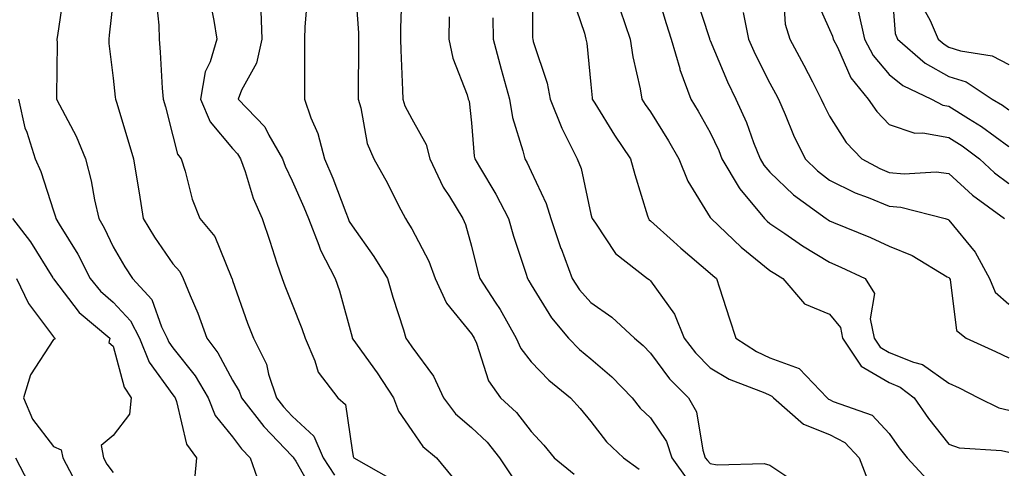
# Model space of a CAD drawing. Units: inches. Extents: x 1010723 to 1013363, y 7245098 to 7247738.
# Drawn here: x 1011402 to 1011567, y 7246080 to 7246155 of the extents above; entities that cross this region are included whole.
import ezdxf

# ---------------------------------------------------------------- set-up
doc = ezdxf.new("R2010")
doc.units = ezdxf.units.IN
doc.header["$MEASUREMENT"] = 0
doc.layers.add('Contour_10107245', color=7, linetype='Continuous', true_color=0x245687)

msp = doc.modelspace()

# ---------------------------------------------------------------- linework, layer by layer
at = {"layer": 'Contour_10107245'}
for points in [[(1011458.54, 7246161.43, 2974), (1011459.11, 7246152.98, 2974), (1011459.13, 7246151.92, 2974), (1011459.15, 7246150.82, 2974), (1011459.07, 7246142.94, 2974), (1011459.09, 7246141.92, 2974), (1011459.54, 7246140.43, 2974), (1011460.61, 7246134.48, 2974), (1011461.72, 7246131.92, 2974), (1011463.99, 7246127.86, 2974), (1011465.85, 7246124.12, 2974), (1011467, 7246121.92, 2974), (1011467.42, 7246121.3, 2974), (1011468.05, 7246120.23, 2974), (1011470.93, 7246114.8, 2974), (1011471.97, 7246111.92, 2974), (1011473.89, 7246107.76, 2974), (1011478.05, 7246102.65, 2974), (1011478.34, 7246102.21, 2974), (1011478.51, 7246101.92, 2974), (1011478.88, 7246101.09, 2974), (1011480.92, 7246094.79, 2974), (1011482.92, 7246091.92, 2974), (1011485.59, 7246089.46, 2974), (1011488.05, 7246086.29, 2974), (1011490.17, 7246084.04, 2974), (1011491.91, 7246081.92, 2974), (1011495.29, 7246079.16, 2974)], [(1011488.25, 7246161.72, 2978), (1011488.28, 7246152.15, 2978), (1011488.33, 7246151.92, 2978), (1011488.42, 7246151.55, 2978), (1011490.72, 7246144.59, 2978), (1011491.22, 7246141.92, 2978), (1011493.17, 7246137.04, 2978), (1011493.48, 7246136.49, 2978), (1011495.77, 7246131.92, 2978), (1011496.41, 7246130.28, 2978), (1011498.05, 7246122.69, 2978), (1011498.21, 7246122.08, 2978), (1011498.26, 7246121.92, 2978), (1011498.82, 7246121.15, 2978), (1011502.21, 7246116.08, 2978), (1011507.54, 7246111.92, 2978), (1011507.84, 7246111.71, 2978), (1011508.05, 7246111.53, 2978), (1011512.06, 7246105.93, 2978), (1011513.67, 7246101.92, 2978), (1011515.58, 7246099.45, 2978), (1011518.05, 7246096.98, 2978), (1011521.2, 7246095.07, 2978), (1011527.22, 7246092.75, 2978), (1011528.05, 7246092.37, 2978), (1011528.37, 7246092.24, 2978), (1011528.68, 7246091.92, 2978), (1011533.66, 7246087.53, 2978), (1011538.05, 7246085.79, 2978), (1011540.6, 7246084.47, 2978), (1011543.02, 7246081.92, 2978), (1011544.41, 7246078.28, 2978)], [(1011508.69, 7246161.28, 2981), (1011510.68, 7246154.55, 2981), (1011511.5, 7246151.92, 2981), (1011512.94, 7246147.03, 2981), (1011512.98, 7246146.85, 2981), (1011514.82, 7246141.92, 2981), (1011516.05, 7246139.92, 2981), (1011518.05, 7246136.31, 2981), (1011519.47, 7246133.34, 2981), (1011520.02, 7246131.92, 2981), (1011522.91, 7246127.06, 2981), (1011523.01, 7246126.88, 2981), (1011527.13, 7246121.92, 2981), (1011527.6, 7246121.47, 2981), (1011528.05, 7246121.12, 2981), (1011530.56, 7246119.41, 2981), (1011533.49, 7246117.36, 2981), (1011538.05, 7246114.62, 2981), (1011539.94, 7246113.81, 2981), (1011544.01, 7246111.92, 2981), (1011545.55, 7246109.42, 2981), (1011544.84, 7246105.13, 2981), (1011545.53, 7246101.92, 2981), (1011546.54, 7246100.41, 2981), (1011548.05, 7246099.52, 2981), (1011552.08, 7246097.89, 2981), (1011553.64, 7246097.51, 2981), (1011558.05, 7246094.38, 2981), (1011559.73, 7246093.6, 2981), (1011562.97, 7246091.92, 2981), (1011566.39, 7246090.26, 2981), (1011568.05, 7246089.88, 2981)], [(1011548.37, 7246161.6, 2987), (1011549.02, 7246152.89, 2987), (1011549.44, 7246151.92, 2987), (1011554.06, 7246147.93, 2987), (1011558.05, 7246145.71, 2987), (1011560.91, 7246144.78, 2987), (1011565.27, 7246141.92, 2987), (1011567.01, 7246140.88, 2987), (1011568.05, 7246140.1, 2987)], [(1011409.81, 7246160.16, 2968), (1011408.69, 7246152.56, 2968), (1011408.61, 7246151.92, 2968), (1011408.64, 7246151.33, 2968), (1011408.52, 7246142.39, 2968), (1011408.55, 7246141.92, 2968), (1011409.03, 7246140.94, 2968), (1011411.85, 7246135.72, 2968), (1011413.41, 7246131.92, 2968), (1011414.38, 7246128.25, 2968), (1011414.92, 7246125.05, 2968), (1011415.63, 7246121.92, 2968), (1011416.53, 7246120.4, 2968), (1011418.05, 7246117.22, 2968), (1011419.99, 7246113.86, 2968), (1011421.3, 7246111.92, 2968), (1011424.52, 7246108.39, 2968), (1011426.16, 7246103.81, 2968), (1011427.1, 7246101.92, 2968), (1011427.38, 7246101.25, 2968), (1011428.05, 7246100.32, 2968), (1011431.75, 7246095.62, 2968), (1011433.93, 7246091.92, 2968), (1011435.13, 7246089, 2968), (1011438.05, 7246085.39, 2968), (1011439.52, 7246083.39, 2968), (1011440.97, 7246081.92, 2968), (1011442.54, 7246077.43, 2968)], [(1011425.18, 7246159.05, 2970), (1011425.71, 7246154.26, 2970), (1011425.73, 7246151.92, 2970), (1011425.9, 7246149.77, 2970), (1011426.25, 7246143.72, 2970), (1011426.4, 7246141.92, 2970), (1011426.78, 7246140.65, 2970), (1011428.05, 7246135.77, 2970), (1011428.83, 7246132.7, 2970), (1011429.43, 7246131.92, 2970), (1011430.09, 7246129.88, 2970), (1011431.28, 7246125.15, 2970), (1011432.58, 7246121.92, 2970), (1011435.07, 7246118.94, 2970), (1011437.81, 7246112.16, 2970), (1011437.93, 7246111.92, 2970), (1011437.97, 7246111.84, 2970), (1011438.05, 7246111.57, 2970), (1011440.55, 7246104.42, 2970), (1011441.53, 7246101.92, 2970), (1011443.72, 7246097.59, 2970), (1011444.05, 7246095.92, 2970), (1011445.38, 7246091.92, 2970), (1011446.55, 7246090.42, 2970), (1011448.05, 7246088.86, 2970), (1011451.68, 7246085.55, 2970), (1011453.21, 7246081.92, 2970), (1011455.13, 7246079, 2970)], [(1011450.62, 7246159.35, 2973), (1011450.12, 7246153.99, 2973), (1011450.11, 7246151.92, 2973), (1011450.09, 7246149.88, 2973), (1011450.09, 7246143.96, 2973), (1011450.07, 7246141.92, 2973), (1011451.16, 7246138.81, 2973), (1011452.31, 7246136.18, 2973), (1011453.43, 7246131.92, 2973), (1011454.81, 7246128.68, 2973), (1011457, 7246122.97, 2973), (1011457.42, 7246121.92, 2973), (1011457.59, 7246121.46, 2973), (1011458.05, 7246120.7, 2973), (1011461.73, 7246115.6, 2973), (1011463.98, 7246111.92, 2973), (1011464.91, 7246108.78, 2973), (1011466.65, 7246103.32, 2973), (1011467.08, 7246101.92, 2973), (1011467.48, 7246101.35, 2973), (1011468.05, 7246100.47, 2973), (1011471.68, 7246095.55, 2973), (1011473.38, 7246091.92, 2973), (1011475.38, 7246089.25, 2973), (1011478.05, 7246086.99, 2973), (1011480.67, 7246084.54, 2973), (1011482.78, 7246081.92, 2973), (1011484.86, 7246078.73, 2973)], [(1011466.39, 7246160.26, 2975), (1011466.16, 7246153.81, 2975), (1011466.18, 7246151.92, 2975), (1011466.21, 7246150.08, 2975), (1011466.53, 7246143.44, 2975), (1011466.55, 7246141.92, 2975), (1011466.9, 7246140.77, 2975), (1011468.05, 7246138.62, 2975), (1011470.45, 7246134.32, 2975), (1011471.09, 7246131.92, 2975), (1011473.32, 7246127.19, 2975), (1011474.37, 7246125.6, 2975), (1011476.6, 7246121.92, 2975), (1011477.06, 7246120.93, 2975), (1011478.05, 7246117.33, 2975), (1011479.13, 7246113, 2975), (1011479.48, 7246111.92, 2975), (1011482.01, 7246107.96, 2975), (1011482.84, 7246106.71, 2975), (1011485.56, 7246101.92, 2975), (1011486.32, 7246100.19, 2975), (1011488.05, 7246097.95, 2975), (1011491.01, 7246094.88, 2975), (1011494.64, 7246091.92, 2975), (1011496.29, 7246090.16, 2975), (1011498.05, 7246087.98, 2975), (1011500.69, 7246084.56, 2975), (1011503.52, 7246081.92, 2975), (1011506.16, 7246080.03, 2975)], [(1011515.55, 7246159.42, 2982), (1011517.92, 7246152.05, 2982), (1011517.96, 7246151.92, 2982), (1011517.98, 7246151.85, 2982), (1011518.05, 7246151.7, 2982), (1011520.94, 7246144.81, 2982), (1011522.37, 7246141.92, 2982), (1011524.11, 7246137.98, 2982), (1011525.33, 7246134.64, 2982), (1011526.41, 7246131.92, 2982), (1011527.01, 7246130.88, 2982), (1011528.05, 7246129.69, 2982), (1011532.01, 7246125.88, 2982), (1011537.49, 7246121.92, 2982), (1011537.83, 7246121.7, 2982), (1011538.05, 7246121.56, 2982), (1011538.68, 7246121.29, 2982), (1011544.88, 7246118.75, 2982), (1011548.05, 7246117.32, 2982), (1011551.88, 7246115.75, 2982), (1011557.76, 7246112.21, 2982), (1011558.05, 7246112.06, 2982), (1011558.11, 7246111.98, 2982), (1011558.15, 7246111.92, 2982), (1011558.22, 7246111.75, 2982), (1011559.32, 7246103.19, 2982), (1011560.94, 7246101.92, 2982), (1011565.84, 7246099.71, 2982), (1011568.05, 7246098.61, 2982)], [(1011530.25, 7246159.72, 2984), (1011530.6, 7246154.47, 2984), (1011531.4, 7246151.92, 2984), (1011533.75, 7246147.62, 2984), (1011535.18, 7246144.79, 2984), (1011536.66, 7246141.92, 2984), (1011537.08, 7246140.95, 2984), (1011538.05, 7246139.05, 2984), (1011540.8, 7246134.67, 2984), (1011543.47, 7246131.92, 2984), (1011546.44, 7246130.31, 2984), (1011548.05, 7246129.64, 2984), (1011550.54, 7246129.43, 2984), (1011555.88, 7246129.75, 2984), (1011558.05, 7246129.49, 2984), (1011561.98, 7246125.85, 2984), (1011567.37, 7246121.92, 2984)], [(1011535.47, 7246159.34, 2985), (1011538.05, 7246153.55, 2985), (1011538.56, 7246152.43, 2985), (1011538.67, 7246151.92, 2985), (1011539.39, 7246150.58, 2985), (1011541.6, 7246145.47, 2985), (1011544.53, 7246141.92, 2985), (1011545.96, 7246139.83, 2985), (1011548.05, 7246137.68, 2985), (1011552.35, 7246136.22, 2985), (1011553.67, 7246136.3, 2985), (1011558.05, 7246135.5, 2985), (1011560.25, 7246134.12, 2985), (1011563.16, 7246131.92, 2985), (1011565.69, 7246129.56, 2985), (1011568.05, 7246127.77, 2985)], [(1011418.05, 7246158.58, 2969), (1011417.38, 7246152.59, 2969), (1011417.29, 7246151.92, 2969), (1011417.33, 7246151.2, 2969), (1011418.05, 7246145.4, 2969), (1011418.39, 7246142.26, 2969), (1011418.42, 7246141.92, 2969), (1011418.58, 7246141.39, 2969), (1011420.69, 7246134.56, 2969), (1011421.43, 7246131.92, 2969), (1011422.09, 7246127.88, 2969), (1011422.37, 7246126.24, 2969), (1011423.08, 7246121.92, 2969), (1011424.94, 7246118.81, 2969), (1011428.05, 7246114.34, 2969), (1011429.18, 7246113.05, 2969), (1011429.76, 7246111.92, 2969), (1011430.93, 7246109.04, 2969), (1011432.24, 7246106.11, 2969), (1011433.71, 7246101.92, 2969), (1011435.58, 7246099.45, 2969), (1011438.05, 7246094.87, 2969), (1011439.16, 7246093.03, 2969), (1011439.54, 7246091.92, 2969), (1011443.25, 7246087.12, 2969), (1011448.05, 7246082.19, 2969), (1011448.2, 7246082.07, 2969), (1011448.26, 7246081.92, 2969), (1011448.64, 7246081.33, 2969), (1011451.82, 7246075.69, 2969)], [(1011434.29, 7246158.16, 2971), (1011434.89, 7246155.08, 2971), (1011435.43, 7246151.92, 2971), (1011434.3, 7246148.17, 2971), (1011433.47, 7246146.5, 2971), (1011432.68, 7246141.92, 2971), (1011434.27, 7246138.14, 2971), (1011438.05, 7246133.63, 2971), (1011438.89, 7246132.76, 2971), (1011439.38, 7246131.92, 2971), (1011440.14, 7246129.83, 2971), (1011441.5, 7246125.37, 2971), (1011443.01, 7246121.92, 2971), (1011444.27, 7246118.14, 2971), (1011445.48, 7246114.49, 2971), (1011446.33, 7246111.92, 2971), (1011446.8, 7246110.67, 2971), (1011448.05, 7246107.61, 2971), (1011449.67, 7246103.54, 2971), (1011450.18, 7246101.92, 2971), (1011451.83, 7246098.14, 2971), (1011452.36, 7246096.23, 2971), (1011455.7, 7246091.92, 2971), (1011456.98, 7246090.85, 2971), (1011458.05, 7246083.18, 2971), (1011458.26, 7246082.13, 2971), (1011458.38, 7246081.92, 2971), (1011464.53, 7246078.4, 2971)], [(1011494.99, 7246158.86, 2979), (1011497.01, 7246152.96, 2979), (1011497.23, 7246151.92, 2979), (1011497.39, 7246151.26, 2979), (1011498.05, 7246144.35, 2979), (1011498.26, 7246142.13, 2979), (1011498.29, 7246141.92, 2979), (1011498.71, 7246141.26, 2979), (1011502.01, 7246135.88, 2979), (1011504.72, 7246131.92, 2979), (1011505.43, 7246129.3, 2979), (1011507.56, 7246122.41, 2979), (1011507.71, 7246121.92, 2979), (1011507.85, 7246121.72, 2979), (1011508.05, 7246121.56, 2979), (1011511.89, 7246118.08, 2979), (1011513.11, 7246116.98, 2979), (1011518.05, 7246112.82, 2979), (1011518.51, 7246112.38, 2979), (1011519.09, 7246111.92, 2979), (1011519.6, 7246110.37, 2979), (1011521.3, 7246105.17, 2979), (1011522.37, 7246101.92, 2979), (1011525.8, 7246099.67, 2979), (1011528.05, 7246098.64, 2979), (1011532.95, 7246096.82, 2979), (1011537.64, 7246091.92, 2979), (1011537.85, 7246091.72, 2979), (1011538.05, 7246091.65, 2979), (1011538.62, 7246091.35, 2979), (1011545.18, 7246089.05, 2979), (1011548.05, 7246085.95, 2979), (1011549.71, 7246083.58, 2979), (1011551.02, 7246081.92, 2979), (1011554.4, 7246078.27, 2979)], [(1011553.57, 7246157.44, 2988), (1011554.92, 7246155.05, 2988), (1011556.26, 7246151.92, 2988), (1011557.22, 7246151.09, 2988), (1011558.05, 7246150.63, 2988), (1011559.95, 7246150.02, 2988), (1011565.31, 7246149.18, 2988), (1011568.05, 7246147.68, 2988)], [(1011442.8, 7246156.67, 2972), (1011442.93, 7246151.92, 2972), (1011442.05, 7246147.92, 2972), (1011439.54, 7246143.41, 2972), (1011438.97, 7246141.92, 2972), (1011443.42, 7246137.29, 2972), (1011444.11, 7246135.86, 2972), (1011446.41, 7246131.92, 2972), (1011446.85, 7246130.72, 2972), (1011448.05, 7246128.26, 2972), (1011449.97, 7246123.84, 2972), (1011450.75, 7246121.92, 2972), (1011452.48, 7246117.49, 2972), (1011452.75, 7246116.62, 2972), (1011455.22, 7246111.92, 2972), (1011455.97, 7246109.84, 2972), (1011458.05, 7246102.08, 2972), (1011458.09, 7246101.96, 2972), (1011458.1, 7246101.92, 2972), (1011458.21, 7246101.76, 2972), (1011462.25, 7246096.12, 2972), (1011465.02, 7246091.92, 2972), (1011465.82, 7246089.69, 2972), (1011468.05, 7246086.5, 2972), (1011469.92, 7246083.79, 2972), (1011472.22, 7246081.92, 2972), (1011474.84, 7246078.71, 2972)], [(1011502.99, 7246156.86, 2980), (1011504.65, 7246151.92, 2980), (1011505.1, 7246148.97, 2980), (1011506.31, 7246143.66, 2980), (1011506.61, 7246141.92, 2980), (1011507.17, 7246141.04, 2980), (1011508.05, 7246139.76, 2980), (1011511.09, 7246134.96, 2980), (1011512.82, 7246131.92, 2980), (1011514.29, 7246128.16, 2980), (1011518.05, 7246122.13, 2980), (1011518.13, 7246122, 2980), (1011518.19, 7246121.92, 2980), (1011523.25, 7246117.12, 2980), (1011528.05, 7246113.26, 2980), (1011528.85, 7246112.72, 2980), (1011530.24, 7246111.92, 2980), (1011533.82, 7246107.69, 2980), (1011538.05, 7246105.94, 2980), (1011539.85, 7246103.72, 2980), (1011540.23, 7246101.92, 2980), (1011543.36, 7246097.23, 2980), (1011548.05, 7246094.48, 2980), (1011549.88, 7246093.75, 2980), (1011552.19, 7246091.92, 2980), (1011554.63, 7246088.5, 2980), (1011558.05, 7246084.19, 2980), (1011559.73, 7246083.6, 2980), (1011566.86, 7246083.11, 2980), (1011568.05, 7246082.84, 2980)], [(1011523.55, 7246156.42, 2983), (1011524.45, 7246151.92, 2983), (1011525.56, 7246149.43, 2983), (1011528.05, 7246144.6, 2983), (1011529.01, 7246142.88, 2983), (1011529.51, 7246141.92, 2983), (1011530.62, 7246139.35, 2983), (1011532.02, 7246135.89, 2983), (1011533.93, 7246131.92, 2983), (1011536.03, 7246129.9, 2983), (1011538.05, 7246128.38, 2983), (1011542.36, 7246126.23, 2983), (1011544.5, 7246125.47, 2983), (1011548.05, 7246124.02, 2983), (1011549.98, 7246123.85, 2983), (1011557.42, 7246121.92, 2983), (1011557.89, 7246121.76, 2983), (1011558.05, 7246121.68, 2983), (1011562.43, 7246116.3, 2983), (1011564.81, 7246111.92, 2983), (1011565.76, 7246109.63, 2983), (1011568.05, 7246107.63, 2983)], [(1011542.81, 7246156.68, 2986), (1011543.89, 7246151.92, 2986), (1011545.34, 7246149.21, 2986), (1011548.05, 7246146.05, 2986), (1011550.31, 7246144.18, 2986), (1011555.13, 7246141.92, 2986), (1011557.03, 7246140.9, 2986), (1011558.05, 7246140.72, 2986), (1011561.29, 7246138.68, 2986), (1011563.49, 7246137.36, 2986), (1011568.05, 7246134.01, 2986)], [(1011474.31, 7246155.66, 2976), (1011474.29, 7246151.92, 2976), (1011474.91, 7246148.78, 2976), (1011477.34, 7246142.63, 2976), (1011477.53, 7246141.92, 2976), (1011477.69, 7246141.56, 2976), (1011478.05, 7246137.96, 2976), (1011478.51, 7246132.38, 2976), (1011478.61, 7246131.92, 2976), (1011479.39, 7246130.58, 2976), (1011482.16, 7246126.03, 2976), (1011484.25, 7246121.92, 2976), (1011485.09, 7246118.96, 2976), (1011487.15, 7246112.82, 2976), (1011487.42, 7246111.92, 2976), (1011487.67, 7246111.54, 2976), (1011488.05, 7246110.85, 2976), (1011491.44, 7246105.31, 2976), (1011494.34, 7246101.92, 2976), (1011496.17, 7246100.04, 2976), (1011498.05, 7246098.47, 2976), (1011501.58, 7246095.45, 2976), (1011504.95, 7246091.92, 2976), (1011506.33, 7246090.2, 2976), (1011508.05, 7246088.58, 2976), (1011510.75, 7246084.62, 2976), (1011511.65, 7246081.92, 2976), (1011514.32, 7246078.19, 2976)], [(1011481.65, 7246155.52, 2977), (1011481.7, 7246151.92, 2977), (1011483.04, 7246146.93, 2977), (1011483.05, 7246146.92, 2977), (1011484.41, 7246141.92, 2977), (1011484.95, 7246138.82, 2977), (1011486.68, 7246133.29, 2977), (1011486.99, 7246131.92, 2977), (1011487.38, 7246131.25, 2977), (1011488.05, 7246129.83, 2977), (1011490.58, 7246124.45, 2977), (1011491.34, 7246121.92, 2977), (1011493.05, 7246116.92, 2977), (1011493.06, 7246116.91, 2977), (1011494.92, 7246111.92, 2977), (1011496.16, 7246110.03, 2977), (1011498.05, 7246107.87, 2977), (1011501.56, 7246105.43, 2977), (1011505.39, 7246101.92, 2977), (1011506.84, 7246100.71, 2977), (1011508.05, 7246099.43, 2977), (1011511.24, 7246095.11, 2977), (1011514.43, 7246091.92, 2977), (1011515.74, 7246089.61, 2977), (1011516.8, 7246083.17, 2977), (1011517.22, 7246081.92, 2977), (1011517.57, 7246081.44, 2977), (1011518.05, 7246080.96, 2977), (1011519.22, 7246080.75, 2977), (1011527.11, 7246080.98, 2977), (1011528.05, 7246080.69, 2977), (1011531.74, 7246078.23, 2977)], [(1011402.18, 7246141.92, 2967), (1011403.26, 7246137.13, 2967), (1011403.57, 7246136.4, 2967), (1011404.97, 7246131.92, 2967), (1011405.93, 7246129.8, 2967), (1011408.05, 7246123.22, 2967), (1011408.36, 7246122.23, 2967), (1011408.43, 7246121.92, 2967), (1011409, 7246120.97, 2967), (1011412.12, 7246115.99, 2967), (1011414.21, 7246111.92, 2967), (1011415.92, 7246109.79, 2967), (1011418.05, 7246107.95, 2967), (1011420.97, 7246104.84, 2967), (1011422.43, 7246101.92, 2967), (1011424.05, 7246097.92, 2967), (1011428.05, 7246092.43, 2967), (1011428.27, 7246092.14, 2967), (1011428.41, 7246091.92, 2967), (1011428.66, 7246091.31, 2967), (1011430.34, 7246084.21, 2967), (1011432.02, 7246081.92, 2967), (1011431.68, 7246078.29, 2967)], [(1011401.19, 7246121.92, 2966), (1011404.17, 7246118.04, 2966), (1011407.93, 7246112.04, 2966), (1011408.01, 7246111.92, 2966), (1011408.02, 7246111.89, 2966), (1011408.05, 7246111.85, 2966), (1011412.36, 7246106.23, 2966), (1011417.49, 7246101.92, 2966), (1011417.3, 7246101.17, 2966), (1011418.05, 7246100.6, 2966), (1011419.87, 7246093.74, 2966), (1011421.05, 7246091.92, 2966), (1011420.75, 7246089.22, 2966), (1011418.05, 7246085.66, 2966), (1011416.02, 7246083.95, 2966), (1011416.42, 7246081.92, 2966), (1011416.98, 7246080.85, 2966), (1011418.05, 7246079.47, 2966)], [(1011401.85, 7246111.92, 2965), (1011403.85, 7246107.72, 2965), (1011408.05, 7246102.16, 2965), (1011408.16, 7246102.03, 2965), (1011408.27, 7246101.92, 2965), (1011408.24, 7246101.73, 2965), (1011408.05, 7246101.68, 2965), (1011404.17, 7246095.8, 2965), (1011403.01, 7246091.92, 2965), (1011404.52, 7246088.39, 2965), (1011408.05, 7246083.8, 2965), (1011409.35, 7246083.22, 2965), (1011409.6, 7246081.92, 2965), (1011411.26, 7246078.71, 2965)], [(1011401.67, 7246081.92, 2964), (1011403.85, 7246077.72, 2964)]]:
    msp.add_polyline3d(points, dxfattribs=at)

doc.saveas('drawing.dxf')
